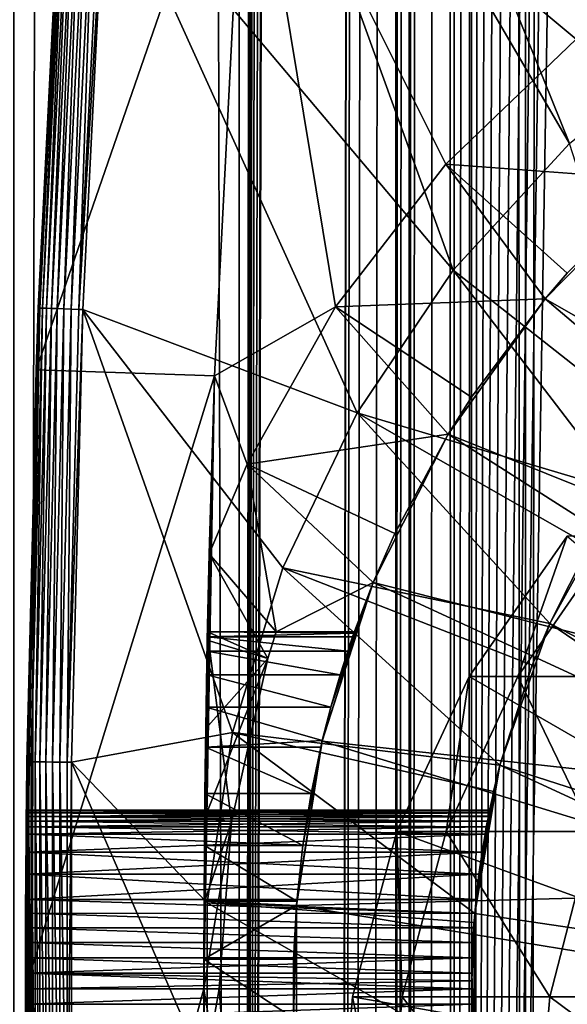
# Model space of a CAD drawing. Extents: x 0 to 600, y 0 to 996.
# Drawn here: x 10 to 16, y 82 to 93 of the extents above; entities that cross this region are included whole.
import ezdxf

# ---------------------------------------------------------------- set-up
doc = ezdxf.new("R2010")
doc.units = 0
doc.header["$MEASUREMENT"] = 0

msp = doc.modelspace()

# ---------------------------------------------------------------- linework, layer by layer
for points in [[(12.795275, 1.5, 65.422142), (12.795275, 994.5, 65.422142), (10.269696, 994.5, 64.745415)], [(12.795275, 1.5, 65.422142), (10.269696, 994.5, 64.745415), (10.269696, 1.5, 64.745415)], [(10.269696, 1.5, 36.554634), (10.269696, 994.5, 36.554634), (12.795275, 994.5, 35.877907)], [(10.269696, 1.5, 36.554634), (12.795275, 994.5, 35.877907), (12.795275, 1.5, 35.877907)], [(13.899999, 960, 65.574837), (12.795275, 994.5, 65.422142), (12.795275, 1.5, 65.422142)], [(12.795275, 1.5, 35.877907), (12.795275, 994.5, 35.877907), (15.399998, 994.5, 35.650024)], [(12.795275, 1.5, 35.877907), (15.399998, 994.5, 35.650024), (15.399998, 1.5, 35.650024)], [(14.714835, 994.5, 52.534107), (14.714835, 1.5, 52.534107), (14.549998, 994.5, 50.650024)], [(14.549998, 994.5, 50.650024), (14.714835, 1.5, 52.534107), (14.549998, 1.5, 50.650024)], [(14.549998, 994.5, 50.650024), (14.549998, 1.5, 50.650024), (14.714835, 994.5, 48.765942)], [(14.714835, 994.5, 48.765942), (14.549998, 1.5, 50.650024), (14.714835, 1.5, 48.765942)], [(15.204332, 994.5, 54.360943), (15.204332, 1.5, 54.360943), (14.714835, 994.5, 52.534107)], [(14.714835, 994.5, 52.534107), (15.204332, 1.5, 54.360943), (14.714835, 1.5, 52.534107)], [(14.714835, 994.5, 48.765942), (14.714835, 1.5, 48.765942), (15.204332, 994.5, 46.939106)], [(15.204332, 994.5, 46.939106), (14.714835, 1.5, 48.765942), (15.204332, 1.5, 46.939106)], [(16.003624, 994.5, 56.075024), (16.003624, 1.5, 56.075024), (15.204332, 994.5, 54.360943)], [(15.204332, 994.5, 54.360943), (16.003624, 1.5, 56.075024), (15.204332, 1.5, 54.360943)], [(15.204332, 994.5, 46.939106), (15.204332, 1.5, 46.939106), (16.003624, 994.5, 45.225025)], [(16.003624, 994.5, 45.225025), (15.204332, 1.5, 46.939106), (16.003624, 1.5, 45.225025)], [(15.399998, 1.5, 35.650024), (15.399998, 994.5, 35.650024), (37.899998, 1.5, 35.650024)], [(37.899998, 1.5, 35.650024), (15.399998, 994.5, 35.650024), (37.899998, 994.5, 35.650024)], [(17.088417, 994.5, 57.624268), (17.088417, 1.5, 57.624268), (16.003624, 994.5, 56.075024)], [(16.003624, 994.5, 56.075024), (17.088417, 1.5, 57.624268), (16.003624, 1.5, 56.075024)], [(16.003624, 994.5, 45.225025), (16.003624, 1.5, 45.225025), (17.088417, 994.5, 43.675777)], [(17.088417, 994.5, 43.675777), (16.003624, 1.5, 45.225025), (17.088417, 1.5, 43.675777)], [(12.795275, 1.5, 65.422142), (13.941624, 959.044006, 65.578957), (13.899999, 960, 65.574837)], [(12.795275, 1.5, 65.422142), (14.067114, 958.089905, 65.590683), (13.941624, 959.044006, 65.578957)], [(14.275815, 957.149292, 65.607841), (14.067114, 958.089905, 65.590683), (12.795275, 1.5, 65.422142)], [(14.56338, 956.237793, 65.626671), (14.275815, 957.149292, 65.607841), (12.795275, 1.5, 65.422142)], [(12.795275, 1.5, 65.422142), (14.92923, 955.354126, 65.642632), (14.56338, 956.237793, 65.626671)], [(12.795275, 1.5, 65.422142), (15.37372, 954.5, 65.650002), (14.92923, 955.354126, 65.642632)], [(13.899999, 36, 65.574837), (15.37372, 954.5, 65.650002), (12.795275, 1.5, 65.422142)], [(13.899999, 36, 65.574837), (15.399998, 954.454712, 65.650024), (15.37372, 954.5, 65.650002)], [(13.941521, 36.954868, 65.578949), (15.399998, 954.454712, 65.650024), (13.899999, 36, 65.574837)], [(13.941521, 36.954868, 65.578949), (14.067114, 37.91013, 65.590683), (15.399998, 954.454712, 65.650024)], [(15.399998, 954.454712, 65.650024), (14.067114, 37.91013, 65.590683), (14.275381, 38.849121, 65.607803)], [(15.399998, 954.454712, 65.650024), (14.275381, 38.849121, 65.607803), (14.56338, 39.762222, 65.626671)], [(14.56338, 39.762222, 65.626671), (14.928798, 40.644905, 65.642624), (15.399998, 954.454712, 65.650024)], [(15.399998, 954.454712, 65.650024), (14.928798, 40.644905, 65.642624), (15.373718, 41.5, 65.650002)], [(15.399998, 954.454712, 65.650024), (15.373718, 41.5, 65.650002), (15.399998, 41.545269, 65.650024)], [(15.399998, 41.545269, 65.650024), (16.473509, 952.929321, 65.650024), (15.399998, 954.454712, 65.650024)], [(15.399998, 41.545269, 65.650024), (17.829334, 951.573486, 65.650024), (16.473509, 952.929321, 65.650024)], [(19.4, 950.473755, 65.650024), (17.829334, 951.573486, 65.650024), (15.399998, 41.545269, 65.650024)], [(21.137777, 949.663391, 65.650024), (19.4, 950.473755, 65.650024), (15.399998, 41.545269, 65.650024)], [(28.66222, 949.663391, 65.650024), (15.399998, 41.545269, 65.650024), (30.399998, 950.473755, 65.650024)], [(30.399998, 950.473755, 65.650024), (15.399998, 41.545269, 65.650024), (16.473509, 43.070663, 65.650024)], [(28.66222, 949.663391, 65.650024), (26.810129, 949.167114, 65.650024), (15.399998, 41.545269, 65.650024)], [(15.399998, 41.545269, 65.650024), (22.989868, 949.167114, 65.650024), (21.137777, 949.663391, 65.650024)], [(26.810129, 949.167114, 65.650024), (24.9, 949, 65.650024), (15.399998, 41.545269, 65.650024)], [(15.399998, 41.545269, 65.650024), (24.9, 949, 65.650024), (22.989868, 949.167114, 65.650024)], [(11.962949, 102.727539, 35.650024), (17.998991, 92.687614, 35.650024), (12.075009, 103.541969, 35.650024)], [(12.075009, 103.541969, 35.650024), (17.998991, 92.687614, 35.650024), (19.66152, 93.664902, 35.650024)], [(11.678235, 99.74189, 35.650024), (16.499334, 91.475136, 35.650024), (11.962949, 102.727539, 35.650024)], [(11.962949, 102.727539, 35.650024), (16.499334, 91.475136, 35.650024), (17.998991, 92.687614, 35.650024)], [(11.297182, 94.680733, 35.650024), (15.195548, 90.054138, 35.650024), (11.678235, 99.74189, 35.650024)], [(11.678235, 99.74189, 35.650024), (15.195548, 90.054138, 35.650024), (16.499334, 91.475136, 35.650024)], [(10.518488, 88.937019, 0.650024), (10.798162, 94.712029, 35.150024), (10.873816, 95.865944, 0.650024)], [(12.869152, 95.729416, 0.650024), (10.518488, 88.937019, 0.650024), (10.873816, 95.865944, 0.650024)], [(12.517321, 88.868713, 0.650024), (10.518488, 88.937019, 0.650024), (12.869152, 95.729416, 0.650024)], [(12.869152, 95.729416, 33.650024), (13.875151, 89.642204, 33.650024), (12.517321, 88.868713, 33.650024)], [(12.869152, 95.729416, 0.650024), (12.869152, 95.729416, 33.650024), (12.517321, 88.868713, 0.650024)], [(12.517321, 88.868713, 0.650024), (12.869152, 95.729416, 33.650024), (12.517321, 88.868713, 33.650024)], [(16.571106, 92.64312, 33.650024), (15.113111, 91.241501, 33.650024), (12.869152, 95.729416, 33.650024)], [(12.869152, 95.729416, 33.650024), (15.113111, 91.241501, 33.650024), (13.875151, 89.642204, 33.650024)], [(16.571106, 92.64312, 33.650024), (12.869152, 95.729416, 33.650024), (18.217949, 93.817085, 33.650024)], [(10.518488, 88.937019, 0.650024), (10.543367, 89.630409, 35.150024), (10.798162, 94.712029, 35.150024)], [(10.800378, 94.711884, 35.197075), (10.798162, 94.712029, 35.150024), (10.543367, 89.630409, 35.150024)], [(10.543367, 89.630409, 35.150024), (10.545586, 89.630325, 35.197075), (10.800378, 94.711884, 35.197075)], [(10.800378, 94.711884, 35.197075), (10.545586, 89.630325, 35.197075), (10.561076, 89.629738, 35.28196)], [(10.800378, 94.711884, 35.197075), (10.561076, 89.629738, 35.28196), (10.815849, 94.710915, 35.28196)], [(10.815849, 94.710915, 35.28196), (10.561076, 89.629738, 35.28196), (10.59092, 89.628616, 35.362911)], [(10.815849, 94.710915, 35.28196), (10.59092, 89.628616, 35.362911), (10.845655, 94.709045, 35.362911)], [(10.845655, 94.709045, 35.362911), (10.59092, 89.628616, 35.362911), (10.634229, 89.626991, 35.437527)], [(10.845655, 94.709045, 35.362911), (10.634229, 89.626991, 35.437527), (10.88891, 94.706337, 35.437527)], [(10.88891, 94.706337, 35.437527), (10.634229, 89.626991, 35.437527), (10.689712, 89.624908, 35.503574)], [(10.88891, 94.706337, 35.437527), (10.689712, 89.624908, 35.503574), (10.944322, 94.702858, 35.503574)], [(10.944322, 94.702858, 35.503574), (10.689712, 89.624908, 35.503574), (10.755714, 89.622421, 35.559097)], [(10.944322, 94.702858, 35.503574), (10.755714, 89.622421, 35.559097), (11.010243, 94.69873, 35.559097)], [(11.010243, 94.69873, 35.559097), (10.755714, 89.622421, 35.559097), (10.830276, 89.619621, 35.602436)], [(11.010243, 94.69873, 35.559097), (10.830276, 89.619621, 35.602436), (11.08471, 94.694061, 35.602436)], [(11.08471, 94.694061, 35.602436), (10.830276, 89.619621, 35.602436), (10.911171, 89.616577, 35.632301)], [(11.08471, 94.694061, 35.602436), (10.911171, 89.616577, 35.632301), (11.165504, 94.688995, 35.632301)], [(11.165504, 94.688995, 35.632301), (10.911171, 89.616577, 35.632301), (10.995994, 89.613396, 35.647804)], [(11.165504, 94.688995, 35.632301), (10.995994, 89.613396, 35.647804), (11.25022, 94.683678, 35.647804)], [(11.25022, 94.683678, 35.647804), (10.995994, 89.613396, 35.647804), (11.297182, 94.680733, 35.650024)], [(10.995994, 89.613396, 35.647804), (11.043015, 89.611626, 35.650024), (11.297182, 94.680733, 35.650024)], [(11.043015, 89.611626, 35.650024), (14.116325, 88.455902, 35.650024), (11.297182, 94.680733, 35.650024)], [(11.297182, 94.680733, 35.650024), (14.116325, 88.455902, 35.650024), (15.195548, 90.054138, 35.650024)], [(17.532831, 91.061333, 31.821596), (15.113111, 91.241501, 33.650024), (16.571106, 92.64312, 33.650024)], [(15.195548, 90.054138, 35.650024), (17.550421, 88.195496, 32.650024), (16.499334, 91.475136, 35.650024)], [(16.223585, 89.73262, 31.821596), (13.875151, 89.642204, 33.650024), (15.113111, 91.241501, 33.650024)], [(16.223585, 89.73262, 31.821596), (15.113111, 91.241501, 33.650024), (16.473267, 90.019569, 31.821596)], [(16.473267, 90.019569, 31.821596), (15.113111, 91.241501, 33.650024), (17.532831, 91.061333, 31.821596)], [(21.382576, 86.787781, 3.650023), (16.223585, 89.73262, 3.650023), (17.532831, 91.061333, 3.650023)], [(16.473267, 90.019569, 31.821596), (17.532831, 91.061333, 3.650023), (16.223585, 89.73262, 3.650023)], [(17.532831, 91.061333, 31.821596), (17.532831, 91.061333, 3.650023), (16.473267, 90.019569, 31.821596)], [(14.116325, 88.455902, 35.650024), (17.094366, 87.569244, 32.650024), (15.195548, 90.054138, 35.650024)], [(15.195548, 90.054138, 35.650024), (17.094366, 87.569244, 32.650024), (17.550421, 88.195496, 32.650024)], [(16.473267, 90.019569, 31.821596), (16.223585, 89.73262, 3.650023), (16.223585, 89.73262, 31.821596)], [(15.398993, 88.631737, 31.821596), (13.875151, 89.642204, 33.650024), (16.223585, 89.73262, 31.821596)], [(20.612221, 86.017426, 3.650023), (15.136074, 88.217064, 3.650023), (16.223585, 89.73262, 3.650023)], [(15.398993, 88.631737, 31.821596), (16.223585, 89.73262, 3.650023), (15.136074, 88.217064, 3.650023)], [(16.223585, 89.73262, 31.821596), (16.223585, 89.73262, 3.650023), (15.398993, 88.631737, 31.821596)], [(20.612221, 86.017426, 3.650023), (16.223585, 89.73262, 3.650023), (21.382576, 86.787781, 3.650023)], [(10.543367, 89.630409, 35.150024), (10.407384, 83.732048, 31.150024), (10.405777, 83.532089, 31.435598)], [(10.543367, 89.630409, 35.150024), (10.405777, 83.532089, 31.435598), (10.41593, 84.543999, 35.150024)], [(10.408088, 83.812752, 30.994965), (10.407384, 83.732048, 31.150024), (10.543367, 89.630409, 35.150024)], [(10.543367, 89.630409, 35.150024), (10.408088, 83.812767, 29.305107), (10.408693, 83.879387, 29.465984)], [(10.543367, 89.630409, 35.150024), (10.408693, 83.879387, 30.834063), (10.408088, 83.812752, 30.994965)], [(10.408088, 83.812767, 29.305107), (10.543367, 89.630409, 35.150024), (10.518488, 88.937019, 0.650024)], [(10.408693, 83.879387, 29.465984), (10.409184, 83.931694, 29.631794), (10.543367, 89.630409, 35.150024)], [(10.543367, 89.630409, 35.150024), (10.409184, 83.931808, 30.66783), (10.408693, 83.879387, 30.834063)], [(10.543367, 89.630409, 35.150024), (10.409184, 83.931694, 29.631794), (10.409548, 83.969612, 29.802729)], [(10.409548, 83.969612, 30.49732), (10.409184, 83.931808, 30.66783), (10.543367, 89.630409, 35.150024)], [(10.543367, 89.630409, 35.150024), (10.409548, 83.969612, 29.802729), (10.40977, 83.992409, 29.975975)], [(10.543367, 89.630409, 35.150024), (10.40977, 83.992432, 30.323845), (10.409548, 83.969612, 30.49732)], [(10.40977, 83.992409, 29.975975), (10.409845, 84, 30.150024), (10.543367, 89.630409, 35.150024)], [(10.543367, 89.630409, 35.150024), (10.409845, 84, 30.150024), (10.40977, 83.992432, 30.323845)], [(10.545586, 89.630325, 35.197075), (10.543367, 89.630409, 35.150024), (10.41593, 84.543999, 35.150024)], [(10.41593, 84.543999, 35.150024), (10.418149, 84.543976, 35.197075), (10.545586, 89.630325, 35.197075)], [(10.545586, 89.630325, 35.197075), (10.418149, 84.543976, 35.197075), (10.43365, 84.543777, 35.28196)], [(10.545586, 89.630325, 35.197075), (10.43365, 84.543777, 35.28196), (10.561076, 89.629738, 35.28196)], [(10.561076, 89.629738, 35.28196), (10.43365, 84.543777, 35.28196), (10.463512, 84.543404, 35.362911)], [(10.561076, 89.629738, 35.28196), (10.463512, 84.543404, 35.362911), (10.59092, 89.628616, 35.362911)], [(10.59092, 89.628616, 35.362911), (10.463512, 84.543404, 35.362911), (10.506847, 84.542862, 35.437527)], [(10.59092, 89.628616, 35.362911), (10.506847, 84.542862, 35.437527), (10.634229, 89.626991, 35.437527)], [(10.634229, 89.626991, 35.437527), (10.506847, 84.542862, 35.437527), (10.562365, 84.542168, 35.503574)], [(10.634229, 89.626991, 35.437527), (10.562365, 84.542168, 35.503574), (10.689712, 89.624908, 35.503574)], [(10.689712, 89.624908, 35.503574), (10.562365, 84.542168, 35.503574), (10.62841, 84.541336, 35.559097)], [(10.689712, 89.624908, 35.503574), (10.62841, 84.541336, 35.559097), (10.755714, 89.622421, 35.559097)], [(10.755714, 89.622421, 35.559097), (10.62841, 84.541336, 35.559097), (10.703018, 84.540405, 35.602436)], [(10.755714, 89.622421, 35.559097), (10.703018, 84.540405, 35.602436), (10.830276, 89.619621, 35.602436)], [(10.830276, 89.619621, 35.602436), (10.703018, 84.540405, 35.602436), (10.783965, 84.539391, 35.632301)], [(10.830276, 89.619621, 35.602436), (10.783965, 84.539391, 35.632301), (10.911171, 89.616577, 35.632301)], [(10.911171, 89.616577, 35.632301), (10.783965, 84.539391, 35.632301), (10.868841, 84.53833, 35.647804)], [(10.911171, 89.616577, 35.632301), (10.868841, 84.53833, 35.647804), (10.995994, 89.613396, 35.647804)], [(12.517321, 88.868713, 33.650024), (13.875151, 89.642204, 33.650024), (12.883707, 87.87944, 33.650024)], [(15.136074, 88.217064, 31.821596), (12.883707, 87.87944, 33.650024), (13.875151, 89.642204, 33.650024)], [(15.136074, 88.217064, 31.821596), (13.875151, 89.642204, 33.650024), (15.398993, 88.631737, 31.821596)], [(10.995994, 89.613396, 35.647804), (10.868841, 84.53833, 35.647804), (11.043015, 89.611626, 35.650024)], [(10.868841, 84.53833, 35.647804), (10.915892, 84.537743, 35.650024), (11.043015, 89.611626, 35.650024)], [(10.915892, 84.537743, 35.650024), (12.721104, 84.871521, 35.650024), (11.043015, 89.611626, 35.650024)], [(12.721104, 84.871521, 35.650024), (13.285415, 86.715599, 35.650024), (11.043015, 89.611626, 35.650024)], [(11.043015, 89.611626, 35.650024), (13.285415, 86.715599, 35.650024), (14.116325, 88.455902, 35.650024)], [(10.399998, 82, 0.650024), (10.400073, 82.174927, 28.157688), (10.518488, 88.937019, 0.650024)], [(12.517321, 88.868713, 0.650024), (10.399998, 82, 0.650024), (10.518488, 88.937019, 0.650024)], [(12.399999, 82, 0.650024), (10.399998, 82, 0.650024), (12.517321, 88.868713, 0.650024)], [(10.518488, 88.937019, 0.650024), (10.400073, 82.174927, 28.157688), (10.400295, 82.347298, 28.180408)], [(10.518488, 88.937019, 0.650024), (10.400295, 82.347298, 28.180408), (10.400657, 82.516975, 28.217993)], [(10.400657, 82.516975, 28.217993), (10.40115, 82.684044, 28.270639), (10.518488, 88.937019, 0.650024)], [(10.40115, 82.684044, 28.270639), (10.401759, 82.845718, 28.337633), (10.518488, 88.937019, 0.650024)], [(10.518488, 88.937019, 0.650024), (10.401759, 82.845718, 28.337633), (10.402459, 83, 28.417973)], [(10.518488, 88.937019, 0.650024), (10.402459, 83, 28.417973), (10.404067, 83.285576, 28.617935)], [(10.404067, 83.285576, 28.617935), (10.405777, 83.532089, 28.864449), (10.518488, 88.937019, 0.650024)], [(10.518488, 88.937019, 0.650024), (10.405777, 83.532089, 28.864449), (10.407384, 83.732048, 29.150024)], [(10.518488, 88.937019, 0.650024), (10.407384, 83.732048, 29.150024), (10.408088, 83.812767, 29.305107)], [(12.517321, 88.868713, 0.650024), (12.402395, 82.981941, 25.772423), (12.399999, 82, 0.650024)], [(12.517321, 88.868713, 0.650024), (12.406417, 83.606781, 25.986929), (12.402395, 82.981941, 25.772423)], [(12.411898, 84.18779, 26.301357), (12.406417, 83.606781, 25.986929), (12.517321, 88.868713, 0.650024)], [(12.517321, 88.868713, 0.650024), (12.418245, 84.709129, 26.707127), (12.411898, 84.18779, 26.301357)], [(12.517321, 88.868713, 0.650024), (12.42477, 85.156563, 27.193172), (12.418245, 84.709129, 26.707127)], [(12.430766, 85.517899, 27.746233), (12.42477, 85.156563, 27.193172), (12.517321, 88.868713, 0.650024)], [(12.517321, 88.868713, 0.650024), (12.435584, 85.783272, 28.351227), (12.430766, 85.517899, 27.746233)], [(12.438701, 85.945442, 28.991644), (12.435584, 85.783272, 28.351227), (12.517321, 88.868713, 0.650024)], [(12.517321, 88.868713, 0.650024), (12.517321, 88.868713, 33.650024), (12.438701, 85.945442, 28.991644)], [(12.438701, 85.945442, 28.991644), (12.517321, 88.868713, 33.650024), (12.439779, 86, 29.650023)], [(12.439779, 86, 29.650023), (12.517321, 88.868713, 33.650024), (12.439779, 86, 32.650024)], [(12.439779, 86, 32.650024), (12.517321, 88.868713, 33.650024), (12.459069, 86.874191, 33.650024)], [(12.517321, 88.868713, 33.650024), (12.883707, 87.87944, 33.650024), (12.459069, 86.874191, 33.650024)], [(15.398993, 88.631737, 31.821596), (15.136074, 88.217064, 3.650023), (15.136074, 88.217064, 31.821596)], [(13.285415, 86.715599, 35.650024), (16.276926, 86.095062, 32.650024), (14.116325, 88.455902, 35.650024)], [(16.276926, 86.095062, 32.650024), (16.720249, 86.96608, 32.650024), (14.116325, 88.455902, 35.650024)], [(14.116325, 88.455902, 35.650024), (16.720249, 86.96608, 32.650024), (17.094366, 87.569244, 32.650024)], [(14.53864, 87.102051, 31.821596), (12.883707, 87.87944, 33.650024), (15.136074, 88.217064, 31.821596)], [(19.987339, 85.125, 3.650023), (14.296581, 86.551277, 3.650023), (15.136074, 88.217064, 3.650023)], [(14.53864, 87.102051, 31.821596), (15.136074, 88.217064, 3.650023), (14.296581, 86.551277, 3.650023)], [(15.136074, 88.217064, 31.821596), (15.136074, 88.217064, 3.650023), (14.53864, 87.102051, 31.821596)], [(19.987339, 85.125, 3.650023), (15.136074, 88.217064, 3.650023), (20.612221, 86.017426, 3.650023)], [(12.883707, 87.87944, 33.650024), (13.211129, 86, 32.650024), (12.459069, 86.874191, 33.650024)], [(14.53864, 87.102051, 31.821596), (14.296581, 86.551277, 31.821596), (12.883707, 87.87944, 33.650024)], [(12.883707, 87.87944, 33.650024), (14.296581, 86.551277, 31.821596), (13.211129, 86, 32.650024)], [(16.720249, 86.96608, 32.650024), (16.276926, 86.095062, 5.650023), (17.094366, 87.569244, 5.650023)], [(16.276926, 86.095062, 5.650023), (21.406305, 83.453583, 5.650023), (17.094366, 87.569244, 5.650023)], [(14.53864, 87.102051, 31.821596), (14.296581, 86.551277, 3.650023), (14.296581, 86.551277, 31.821596)], [(24.899998, 80, 64.650024), (15.373718, 85.5, 64.650024), (16.473509, 87.070663, 64.650024)], [(16.473509, 87.070663, 92.650024), (16.473509, 87.070663, 64.650024), (15.373718, 85.5, 64.650024)], [(16.473509, 87.070663, 92.650024), (15.373718, 85.5, 64.650024), (15.373718, 85.5, 92.650024)], [(15.917194, 85.5, 100.941872), (16.473509, 87.070663, 92.650024), (15.373718, 85.5, 92.650024)], [(17.538324, 85.5, 109.091835), (17.007578, 87.070663, 100.798317), (15.917194, 85.5, 100.941872)], [(17.007578, 87.070663, 100.798317), (16.473509, 87.070663, 92.650024), (15.917194, 85.5, 100.941872)], [(16.276926, 86.095062, 32.650024), (16.276926, 86.095062, 5.650023), (16.720249, 86.96608, 32.650024)], [(12.439779, 86, 32.650024), (12.459069, 86.874191, 33.650024), (12.437953, 85.907135, 33.359703)], [(12.459069, 86.874191, 33.650024), (13.117435, 85.702316, 32.650024), (12.437953, 85.907135, 33.359703)], [(12.459069, 86.874191, 33.650024), (13.211129, 86, 32.650024), (13.117435, 85.702316, 32.650024)], [(12.721104, 84.871521, 35.650024), (15.71871, 84.504524, 32.650024), (13.285415, 86.715599, 35.650024)], [(15.71871, 84.504524, 32.650024), (16.081089, 85.62738, 32.650024), (13.285415, 86.715599, 35.650024)], [(13.285415, 86.715599, 35.650024), (16.081089, 85.62738, 32.650024), (16.276926, 86.095062, 32.650024)], [(14.296581, 86.551277, 31.821596), (14.08629, 86, 31.821596), (13.211129, 86, 32.650024)], [(19.52692, 84.137627, 3.650023), (13.725388, 84.775513, 3.650023), (14.296581, 86.551277, 3.650023)], [(13.725388, 84.775513, 3.650023), (13.726528, 84.780304, 26.774277), (14.296581, 86.551277, 3.650023)], [(14.296581, 86.551277, 3.650023), (13.726528, 84.780304, 26.774277), (13.822602, 85.156563, 27.193172)], [(14.296581, 86.551277, 3.650023), (13.822602, 85.156563, 27.193172), (13.92723, 85.517899, 27.746233)], [(13.92723, 85.517899, 27.746233), (14.011984, 85.783272, 28.351227), (14.296581, 86.551277, 3.650023)], [(14.296581, 86.551277, 3.650023), (14.011984, 85.783272, 28.351227), (14.067149, 85.945442, 28.991644)], [(14.296581, 86.551277, 3.650023), (14.067149, 85.945442, 28.991644), (14.081448, 85.986275, 29.318974)], [(14.296581, 86.551277, 31.821596), (14.296581, 86.551277, 3.650023), (14.081448, 85.986275, 29.318974)], [(14.296581, 86.551277, 31.821596), (14.081448, 85.986275, 29.318974), (14.08629, 86, 29.650023)], [(14.08629, 86, 29.650023), (14.08629, 86, 31.821596), (14.296581, 86.551277, 31.821596)], [(19.52692, 84.137627, 3.650023), (14.296581, 86.551277, 3.650023), (19.987339, 85.125, 3.650023)], [(16.081089, 85.62738, 32.650024), (15.71871, 84.504524, 5.650023), (16.276926, 86.095062, 5.650023)], [(15.71871, 84.504524, 5.650023), (21.214565, 82.738007, 5.650023), (16.276926, 86.095062, 5.650023)], [(16.081089, 85.62738, 32.650024), (16.276926, 86.095062, 5.650023), (16.276926, 86.095062, 32.650024)], [(16.276926, 86.095062, 5.650023), (21.214565, 82.738007, 5.650023), (21.406305, 83.453583, 5.650023)], [(12.439779, 86, 32.650024), (12.402303, 82.96273, 32.854897), (12.399999, 82, 32.650024)], [(12.399999, 82, 32.650024), (12.708771, 83.87117, 32.650024), (12.439779, 86, 32.650024)], [(12.439779, 86, 32.650024), (12.409119, 83.915352, 32.952915), (12.402303, 82.96273, 32.854897)], [(12.421143, 84.916283, 33.124054), (12.409119, 83.915352, 32.952915), (12.439779, 86, 32.650024)], [(12.437953, 85.907135, 33.359703), (12.421143, 84.916283, 33.124054), (12.439779, 86, 32.650024)], [(14.081448, 85.986275, 29.318974), (12.438701, 85.945442, 28.991644), (12.439779, 86, 29.650023)], [(14.067149, 85.945442, 28.991644), (12.438701, 85.945442, 28.991644), (14.081448, 85.986275, 29.318974)], [(12.439779, 86, 32.650024), (12.708771, 83.87117, 32.650024), (13.117435, 85.702316, 32.650024)], [(12.439779, 86, 32.650024), (13.117435, 85.702316, 32.650024), (13.211129, 86, 32.650024)], [(14.081448, 85.986275, 29.318974), (12.439779, 86, 29.650023), (14.08629, 86, 29.650023)], [(13.211129, 86, 32.650024), (14.08629, 86, 29.650023), (12.439779, 86, 29.650023)], [(13.211129, 86, 32.650024), (12.439779, 86, 29.650023), (12.439779, 86, 32.650024)], [(14.08629, 86, 31.821596), (14.08629, 86, 29.650023), (13.211129, 86, 32.650024)], [(13.117435, 85.702316, 32.650024), (12.421143, 84.916283, 33.124054), (12.437953, 85.907135, 33.359703)], [(14.011984, 85.783272, 28.351227), (12.435584, 85.783272, 28.351227), (12.438701, 85.945442, 28.991644)], [(14.011984, 85.783272, 28.351227), (12.438701, 85.945442, 28.991644), (14.067149, 85.945442, 28.991644)], [(13.92723, 85.517899, 27.746233), (12.430766, 85.517899, 27.746233), (12.435584, 85.783272, 28.351227)], [(13.92723, 85.517899, 27.746233), (12.435584, 85.783272, 28.351227), (14.011984, 85.783272, 28.351227)], [(12.708771, 83.87117, 32.650024), (12.409119, 83.915352, 32.952915), (13.117435, 85.702316, 32.650024)], [(13.117435, 85.702316, 32.650024), (12.409119, 83.915352, 32.952915), (12.421143, 84.916283, 33.124054)], [(15.71871, 84.504524, 32.650024), (15.71871, 84.504524, 5.650023), (16.081089, 85.62738, 32.650024)], [(13.822602, 85.156563, 27.193172), (12.42477, 85.156563, 27.193172), (12.430766, 85.517899, 27.746233)], [(13.822602, 85.156563, 27.193172), (12.430766, 85.517899, 27.746233), (13.92723, 85.517899, 27.746233)], [(24.899998, 80, 64.650024), (14.563379, 83.762222, 64.650024), (15.373718, 85.5, 64.650024)], [(15.373718, 85.5, 92.650024), (15.373718, 85.5, 64.650024), (14.563379, 83.762222, 64.650024)], [(15.373718, 85.5, 92.650024), (14.563379, 83.762222, 64.650024), (14.563379, 83.762222, 92.650024)], [(15.113789, 83.762222, 101.047638), (15.373718, 85.5, 92.650024), (14.563379, 83.762222, 92.650024)], [(16.755596, 83.762222, 109.301567), (15.917194, 85.5, 100.941872), (15.113789, 83.762222, 101.047638)], [(15.917194, 85.5, 100.941872), (15.373718, 85.5, 92.650024), (15.113789, 83.762222, 101.047638)], [(17.538324, 85.5, 109.091835), (15.917194, 85.5, 100.941872), (16.755596, 83.762222, 109.301567)], [(13.726528, 84.780304, 26.774277), (12.418245, 84.709129, 26.707127), (12.42477, 85.156563, 27.193172)], [(13.726528, 84.780304, 26.774277), (12.42477, 85.156563, 27.193172), (13.822602, 85.156563, 27.193172)], [(10.915892, 84.537743, 35.650024), (12.435808, 82.964249, 35.650024), (12.721104, 84.871521, 35.650024)], [(12.435808, 82.964249, 35.650024), (15.435579, 82.842827, 32.650024), (12.721104, 84.871521, 35.650024)], [(15.435579, 82.842827, 32.650024), (15.647002, 84.208862, 32.650024), (12.721104, 84.871521, 35.650024)], [(12.721104, 84.871521, 35.650024), (15.647002, 84.208862, 32.650024), (15.71871, 84.504524, 32.650024)], [(13.709805, 84.709129, 26.707127), (12.418245, 84.709129, 26.707127), (13.726528, 84.780304, 26.774277)], [(19.244949, 83.085304, 3.650023), (13.436298, 82.932686, 3.650023), (13.725388, 84.775513, 3.650023)], [(13.725388, 84.775513, 3.650023), (13.436298, 82.932686, 3.650023), (13.436348, 82.933311, 25.760429)], [(13.436348, 82.933311, 25.760429), (13.440241, 82.981941, 25.772423), (13.725388, 84.775513, 3.650023)], [(13.725388, 84.775513, 3.650023), (13.440241, 82.981941, 25.772423), (13.508058, 83.606781, 25.986929)], [(13.725388, 84.775513, 3.650023), (13.508058, 83.606781, 25.986929), (13.601119, 84.18779, 26.301357)], [(13.601119, 84.18779, 26.301357), (13.709805, 84.709129, 26.707127), (13.725388, 84.775513, 3.650023)], [(13.725388, 84.775513, 3.650023), (13.709805, 84.709129, 26.707127), (13.726528, 84.780304, 26.774277)], [(19.244949, 83.085304, 3.650023), (13.725388, 84.775513, 3.650023), (19.52692, 84.137627, 3.650023)], [(13.601119, 84.18779, 26.301357), (12.411898, 84.18779, 26.301357), (12.418245, 84.709129, 26.707127)], [(13.601119, 84.18779, 26.301357), (12.418245, 84.709129, 26.707127), (13.709805, 84.709129, 26.707127)], [(10.418149, 84.543976, 35.197075), (10.41593, 84.543999, 35.150024), (10.399998, 82, 35.150024)], [(10.41593, 84.543999, 35.150024), (10.400659, 82.517731, 32.081852), (10.399998, 82, 35.150024)], [(10.399998, 82, 35.150024), (10.418149, 79.456024, 35.197075), (10.418149, 84.543976, 35.197075)], [(10.41593, 84.543999, 35.150024), (10.40115, 82.684044, 32.029411), (10.400659, 82.517731, 32.081852)], [(10.401756, 82.845116, 31.962694), (10.40115, 82.684044, 32.029411), (10.41593, 84.543999, 35.150024)], [(10.41593, 84.543999, 35.150024), (10.402459, 83, 31.882074), (10.401756, 82.845116, 31.962694)], [(10.41593, 84.543999, 35.150024), (10.404067, 83.285576, 31.682112), (10.402459, 83, 31.882074)], [(10.405777, 83.532089, 31.435598), (10.404067, 83.285576, 31.682112), (10.41593, 84.543999, 35.150024)], [(10.418149, 84.543976, 35.197075), (10.418149, 79.456024, 35.197075), (10.43365, 79.456223, 35.28196)], [(10.418149, 84.543976, 35.197075), (10.43365, 79.456223, 35.28196), (10.43365, 84.543777, 35.28196)], [(10.43365, 84.543777, 35.28196), (10.43365, 79.456223, 35.28196), (10.463512, 79.456596, 35.362911)], [(10.43365, 84.543777, 35.28196), (10.463512, 79.456596, 35.362911), (10.463512, 84.543404, 35.362911)], [(10.463512, 84.543404, 35.362911), (10.463512, 79.456596, 35.362911), (10.506847, 79.457138, 35.437527)], [(10.463512, 84.543404, 35.362911), (10.506847, 79.457138, 35.437527), (10.506847, 84.542862, 35.437527)], [(10.506847, 84.542862, 35.437527), (10.506847, 79.457138, 35.437527), (10.562365, 79.457832, 35.503574)], [(10.506847, 84.542862, 35.437527), (10.562365, 79.457832, 35.503574), (10.562365, 84.542168, 35.503574)], [(10.562365, 84.542168, 35.503574), (10.562365, 79.457832, 35.503574), (10.62841, 79.458664, 35.559097)], [(10.562365, 84.542168, 35.503574), (10.62841, 79.458664, 35.559097), (10.62841, 84.541336, 35.559097)], [(10.62841, 84.541336, 35.559097), (10.62841, 79.458664, 35.559097), (10.703018, 79.459595, 35.602436)], [(10.62841, 84.541336, 35.559097), (10.703018, 79.459595, 35.602436), (10.703018, 84.540405, 35.602436)], [(10.703018, 84.540405, 35.602436), (10.703018, 79.459595, 35.602436), (10.783965, 79.460609, 35.632301)], [(10.703018, 84.540405, 35.602436), (10.783965, 79.460609, 35.632301), (10.783965, 84.539391, 35.632301)], [(10.783965, 84.539391, 35.632301), (10.783965, 79.460609, 35.632301), (10.868841, 79.46167, 35.647804)], [(10.783965, 84.539391, 35.632301), (10.868841, 79.46167, 35.647804), (10.868841, 84.53833, 35.647804)], [(10.868841, 84.53833, 35.647804), (10.868841, 79.46167, 35.647804), (10.915892, 84.537743, 35.650024)], [(10.868841, 79.46167, 35.647804), (10.915892, 79.462257, 35.650024), (10.915892, 84.537743, 35.650024)], [(10.915892, 79.462257, 35.650024), (12.435808, 81.035751, 35.650024), (10.915892, 84.537743, 35.650024)], [(12.435808, 81.035751, 35.650024), (12.435808, 82.964249, 35.650024), (10.915892, 84.537743, 35.650024)], [(15.71871, 84.504524, 5.650023), (15.450124, 83, 28.417973), (15.435579, 82.842827, 5.650023)], [(15.71871, 84.504524, 5.650023), (15.435579, 82.842827, 5.650023), (21.149998, 82, 5.650023)], [(15.71871, 84.504524, 5.650023), (15.482978, 83.285576, 28.617935), (15.450124, 83, 28.417973)], [(15.647002, 84.208862, 32.650024), (15.482978, 83.285576, 31.682112), (15.71871, 84.504524, 32.650024)], [(15.71871, 84.504524, 32.650024), (15.482978, 83.285576, 31.682112), (15.51806, 83.532089, 31.435598)], [(15.51806, 83.532089, 28.864449), (15.482978, 83.285576, 28.617935), (15.71871, 84.504524, 5.650023)], [(15.71871, 84.504524, 32.650024), (15.51806, 83.532089, 31.435598), (15.551141, 83.732048, 31.150024)], [(15.71871, 84.504524, 5.650023), (15.551141, 83.732048, 29.150024), (15.51806, 83.532089, 28.864449)], [(15.551141, 83.732048, 31.150024), (15.565665, 83.812706, 30.995068), (15.71871, 84.504524, 32.650024)], [(15.71871, 84.504524, 5.650023), (15.565606, 83.812378, 29.304279), (15.551141, 83.732048, 29.150024)], [(15.578191, 83.879387, 29.465984), (15.565606, 83.812378, 29.304279), (15.71871, 84.504524, 5.650023)], [(15.71871, 84.504524, 32.650024), (15.565665, 83.812706, 30.995068), (15.578191, 83.879387, 30.834063)], [(15.71871, 84.504524, 32.650024), (15.578191, 83.879387, 30.834063), (15.58834, 83.931671, 30.668343)], [(15.71871, 84.504524, 5.650023), (15.588408, 83.932014, 29.633001), (15.578191, 83.879387, 29.465984)], [(15.58834, 83.931671, 30.668343), (15.595886, 83.969612, 30.49732), (15.71871, 84.504524, 32.650024)], [(15.71871, 84.504524, 5.650023), (15.595886, 83.969612, 29.802729), (15.588408, 83.932014, 29.633001)], [(15.71871, 84.504524, 32.650024), (15.595886, 83.969612, 30.49732), (15.600485, 83.992371, 30.324577)], [(15.600477, 83.992332, 29.975058), (15.595886, 83.969612, 29.802729), (15.71871, 84.504524, 5.650023)], [(15.602039, 84, 30.150024), (15.600477, 83.992332, 29.975058), (15.71871, 84.504524, 32.650024)], [(15.71871, 84.504524, 32.650024), (15.600477, 83.992332, 29.975058), (15.71871, 84.504524, 5.650023)], [(15.71871, 84.504524, 32.650024), (15.600485, 83.992371, 30.324577), (15.602039, 84, 30.150024)], [(21.149998, 82, 5.650023), (21.214565, 82.738007, 5.650023), (15.71871, 84.504524, 5.650023)], [(15.647002, 84.208862, 32.650024), (15.435579, 82.842827, 32.650024), (15.435579, 82.842827, 31.963762)], [(15.435579, 82.842827, 31.963762), (15.450124, 83, 31.882074), (15.647002, 84.208862, 32.650024)], [(15.647002, 84.208862, 32.650024), (15.450124, 83, 31.882074), (15.482978, 83.285576, 31.682112)], [(13.508058, 83.606781, 25.986929), (12.406417, 83.606781, 25.986929), (12.411898, 84.18779, 26.301357)], [(13.508058, 83.606781, 25.986929), (12.411898, 84.18779, 26.301357), (13.601119, 84.18779, 26.301357)], [(15.600485, 83.992371, 30.324577), (10.409548, 83.969612, 30.49732), (10.40977, 83.992432, 30.323845)], [(15.595886, 83.969612, 29.802729), (10.40977, 83.992409, 29.975975), (10.409548, 83.969612, 29.802729)], [(15.595886, 83.969612, 30.49732), (10.409548, 83.969612, 30.49732), (15.600485, 83.992371, 30.324577)], [(15.600485, 83.992371, 30.324577), (10.40977, 83.992432, 30.323845), (15.602039, 84, 30.150024)], [(15.602039, 84, 30.150024), (10.40977, 83.992432, 30.323845), (10.409845, 84, 30.150024)], [(15.600477, 83.992332, 29.975058), (10.409845, 84, 30.150024), (10.40977, 83.992409, 29.975975)], [(15.600477, 83.992332, 29.975058), (10.40977, 83.992409, 29.975975), (15.595886, 83.969612, 29.802729)], [(15.602039, 84, 30.150024), (10.409845, 84, 30.150024), (15.600477, 83.992332, 29.975058)], [(15.565665, 83.812706, 30.995068), (10.408088, 83.812752, 30.994965), (15.578191, 83.879387, 30.834063)], [(15.578191, 83.879387, 30.834063), (10.408088, 83.812752, 30.994965), (10.408693, 83.879387, 30.834063)], [(15.565606, 83.812378, 29.304279), (10.408693, 83.879387, 29.465984), (10.408088, 83.812767, 29.305107)], [(15.58834, 83.931671, 30.668343), (10.408693, 83.879387, 30.834063), (10.409184, 83.931808, 30.66783)], [(15.578191, 83.879387, 29.465984), (10.409184, 83.931694, 29.631794), (10.408693, 83.879387, 29.465984)], [(15.578191, 83.879387, 30.834063), (10.408693, 83.879387, 30.834063), (15.58834, 83.931671, 30.668343)], [(15.578191, 83.879387, 29.465984), (10.408693, 83.879387, 29.465984), (15.565606, 83.812378, 29.304279)], [(15.58834, 83.931671, 30.668343), (10.409184, 83.931808, 30.66783), (15.595886, 83.969612, 30.49732)], [(15.595886, 83.969612, 30.49732), (10.409184, 83.931808, 30.66783), (10.409548, 83.969612, 30.49732)], [(15.588408, 83.932014, 29.633001), (10.409548, 83.969612, 29.802729), (10.409184, 83.931694, 29.631794)], [(15.588408, 83.932014, 29.633001), (10.409184, 83.931694, 29.631794), (15.578191, 83.879387, 29.465984)], [(15.595886, 83.969612, 29.802729), (10.409548, 83.969612, 29.802729), (15.588408, 83.932014, 29.633001)], [(12.708771, 83.87117, 32.650024), (12.402303, 82.96273, 32.854897), (12.409119, 83.915352, 32.952915)], [(10.408088, 83.812767, 29.305107), (10.407384, 83.732048, 29.150024), (15.551141, 83.732048, 29.150024)], [(15.565665, 83.812706, 30.995068), (10.407384, 83.732048, 31.150024), (10.408088, 83.812752, 30.994965)], [(15.551141, 83.732048, 31.150024), (10.407384, 83.732048, 31.150024), (15.565665, 83.812706, 30.995068)], [(15.565606, 83.812378, 29.304279), (10.408088, 83.812767, 29.305107), (15.551141, 83.732048, 29.150024)], [(12.399999, 82, 32.650024), (12.571571, 82, 32.650024), (12.708771, 83.87117, 32.650024)], [(12.571571, 82, 32.650024), (12.399999, 82, 32.821598), (12.708771, 83.87117, 32.650024)], [(12.708771, 83.87117, 32.650024), (12.399999, 82, 32.821598), (12.402303, 82.96273, 32.854897)], [(15.51806, 83.532089, 31.435598), (10.405777, 83.532089, 31.435598), (10.407384, 83.732048, 31.150024)], [(15.551141, 83.732048, 29.150024), (10.407384, 83.732048, 29.150024), (10.405777, 83.532089, 28.864449)], [(15.551141, 83.732048, 29.150024), (10.405777, 83.532089, 28.864449), (15.51806, 83.532089, 28.864449)], [(15.51806, 83.532089, 31.435598), (10.407384, 83.732048, 31.150024), (15.551141, 83.732048, 31.150024)], [(14.067113, 81.910133, 64.650024), (14.563379, 83.762222, 64.650024), (24.899998, 80, 64.650024)], [(14.563379, 83.762222, 92.650024), (14.563379, 83.762222, 64.650024), (14.067113, 81.910133, 64.650024)], [(14.563379, 83.762222, 92.650024), (14.067113, 81.910133, 64.650024), (14.067113, 81.910133, 92.650024)], [(14.621768, 81.910133, 101.112411), (14.563379, 83.762222, 92.650024), (14.067113, 81.910133, 92.650024)], [(15.113789, 83.762222, 101.047638), (14.563379, 83.762222, 92.650024), (14.621768, 81.910133, 101.112411)], [(16.276239, 81.910133, 109.430008), (15.113789, 83.762222, 101.047638), (14.621768, 81.910133, 101.112411)], [(16.755596, 83.762222, 109.301567), (15.113789, 83.762222, 101.047638), (16.276239, 81.910133, 109.430008)], [(19.002222, 81.910133, 117.460495), (16.755596, 83.762222, 109.301567), (16.276239, 81.910133, 109.430008)], [(13.440241, 82.981941, 25.772423), (12.402395, 82.981941, 25.772423), (12.406417, 83.606781, 25.986929)], [(13.440241, 82.981941, 25.772423), (12.406417, 83.606781, 25.986929), (13.508058, 83.606781, 25.986929)], [(15.482978, 83.285576, 31.682112), (10.404067, 83.285576, 31.682112), (10.405777, 83.532089, 31.435598)], [(15.51806, 83.532089, 28.864449), (10.405777, 83.532089, 28.864449), (10.404067, 83.285576, 28.617935)], [(15.51806, 83.532089, 28.864449), (10.404067, 83.285576, 28.617935), (15.482978, 83.285576, 28.617935)], [(15.482978, 83.285576, 31.682112), (10.405777, 83.532089, 31.435598), (15.51806, 83.532089, 31.435598)], [(15.450124, 83, 31.882074), (10.402459, 83, 31.882074), (10.404067, 83.285576, 31.682112)], [(15.482978, 83.285576, 28.617935), (10.404067, 83.285576, 28.617935), (10.402459, 83, 28.417973)], [(15.482978, 83.285576, 28.617935), (10.402459, 83, 28.417973), (15.450124, 83, 28.417973)], [(15.450124, 83, 31.882074), (10.404067, 83.285576, 31.682112), (15.482978, 83.285576, 31.682112)], [(15.435579, 82.842827, 31.963762), (10.401756, 82.845116, 31.962694), (10.402459, 83, 31.882074)], [(15.435579, 82.842827, 28.336287), (10.402459, 83, 28.417973), (10.401759, 82.845718, 28.337633)], [(15.435579, 82.842827, 31.963762), (10.402459, 83, 31.882074), (15.450124, 83, 31.882074)], [(15.450124, 83, 28.417973), (10.402459, 83, 28.417973), (15.435579, 82.842827, 28.336287)], [(19.149998, 82, 3.650023), (13.436298, 82.932686, 3.650023), (19.244949, 83.085304, 3.650023)], [(15.435579, 82.842827, 5.650023), (15.450124, 83, 28.417973), (15.435579, 82.842827, 28.336287)], [(12.399999, 82, 0.650024), (12.402395, 82.981941, 25.772423), (12.40027, 82.330315, 25.663687)], [(12.399999, 82, 32.650024), (12.402303, 82.96273, 32.854897), (12.399999, 82, 32.821598)], [(13.436348, 82.933311, 25.760429), (12.40027, 82.330315, 25.663687), (12.402395, 82.981941, 25.772423)], [(13.404545, 82.330315, 25.663687), (12.40027, 82.330315, 25.663687), (13.436348, 82.933311, 25.760429)], [(13.436348, 82.933311, 25.760429), (12.402395, 82.981941, 25.772423), (13.440241, 82.981941, 25.772423)], [(12.435808, 81.035751, 35.650024), (15.427545, 81.25827, 32.650024), (12.435808, 82.964249, 35.650024)], [(15.427545, 81.25827, 32.650024), (15.427545, 82.74173, 32.650024), (12.435808, 82.964249, 35.650024)], [(12.435808, 82.964249, 35.650024), (15.427545, 82.74173, 32.650024), (15.435579, 82.842827, 32.650024)], [(13.436298, 82.932686, 3.650023), (13.404545, 82.330315, 25.663687), (13.436348, 82.933311, 25.760429)], [(13.436298, 81.067314, 3.650023), (13.404545, 81.669685, 25.663687), (13.436298, 82.932686, 3.650023)], [(13.436298, 82.932686, 3.650023), (13.404545, 81.669685, 25.663687), (13.404545, 82.330315, 25.663687)], [(19.149998, 82, 3.650023), (13.436298, 81.067314, 3.650023), (13.436298, 82.932686, 3.650023)], [(15.423422, 82.684044, 28.270639), (10.401759, 82.845718, 28.337633), (10.40115, 82.684044, 28.270639)], [(15.423422, 82.684044, 32.029411), (10.40115, 82.684044, 32.029411), (10.401756, 82.845116, 31.962694)], [(15.423422, 82.684044, 32.029411), (10.401756, 82.845116, 31.962694), (15.435579, 82.842827, 31.963762)], [(15.435579, 82.842827, 28.336287), (10.401759, 82.845718, 28.337633), (15.423422, 82.684044, 28.270639)], [(15.401522, 82.174553, 28.157654), (15.435579, 81.157173, 5.650023), (15.435579, 82.842827, 5.650023)], [(15.401522, 82.174553, 28.157654), (15.435579, 82.842827, 5.650023), (15.406031, 82.347298, 28.180408)], [(15.406031, 82.347298, 28.180408), (15.435579, 82.842827, 5.650023), (15.41344, 82.518318, 28.218353)], [(15.427545, 82.74173, 32.650024), (15.413373, 82.517021, 32.082043), (15.435579, 82.842827, 32.650024)], [(15.435579, 82.842827, 32.650024), (15.413373, 82.517021, 32.082043), (15.423422, 82.684044, 32.029411)], [(15.423422, 82.684044, 28.270639), (15.41344, 82.518318, 28.218353), (15.435579, 82.842827, 5.650023)], [(15.435579, 82.842827, 5.650023), (15.435579, 82.842827, 28.336287), (15.423422, 82.684044, 28.270639)], [(15.435579, 82.842827, 32.650024), (15.423422, 82.684044, 32.029411), (15.435579, 82.842827, 31.963762)], [(21.149998, 82, 5.650023), (15.435579, 82.842827, 5.650023), (15.435579, 81.157173, 5.650023)], [(15.41344, 82.518318, 28.218353), (10.40115, 82.684044, 28.270639), (10.400657, 82.516975, 28.217993)], [(15.413373, 82.517021, 32.082043), (10.400659, 82.517731, 32.081852), (10.40115, 82.684044, 32.029411)], [(15.413373, 82.517021, 32.082043), (10.40115, 82.684044, 32.029411), (15.423422, 82.684044, 32.029411)], [(15.423422, 82.684044, 28.270639), (10.40115, 82.684044, 28.270639), (15.41344, 82.518318, 28.218353)], [(15.400393, 82.088837, 32.148048), (15.427545, 82.74173, 32.650024), (15.399998, 82, 32.150024)], [(15.399998, 82, 32.150024), (15.427545, 82.74173, 32.650024), (15.427545, 81.25827, 32.650024)], [(15.400393, 82.088837, 32.148048), (15.406031, 82.347298, 32.11964), (15.427545, 82.74173, 32.650024)], [(15.427545, 82.74173, 32.650024), (15.406031, 82.347298, 32.11964), (15.413373, 82.517021, 32.082043)], [(10.399998, 82, 35.150024), (10.400659, 82.517731, 32.081852), (10.400295, 82.347298, 32.11964)], [(15.406031, 82.347298, 32.11964), (10.400295, 82.347298, 32.11964), (10.400659, 82.517731, 32.081852)], [(15.406031, 82.347298, 28.180408), (10.400657, 82.516975, 28.217993), (10.400295, 82.347298, 28.180408)], [(15.41344, 82.518318, 28.218353), (10.400657, 82.516975, 28.217993), (15.406031, 82.347298, 28.180408)], [(15.406031, 82.347298, 32.11964), (10.400659, 82.517731, 32.081852), (15.413373, 82.517021, 32.082043)], [(10.399998, 82, 35.150024), (10.400295, 82.347298, 32.11964), (10.400073, 82.174583, 32.142391)], [(15.400393, 82.088837, 32.148048), (10.400073, 82.174583, 32.142391), (15.406031, 82.347298, 32.11964)], [(10.400073, 82.174583, 32.142391), (10.400295, 82.347298, 32.11964), (15.406031, 82.347298, 32.11964)], [(15.401522, 82.174553, 28.157654), (10.400295, 82.347298, 28.180408), (10.400073, 82.174927, 28.157688)], [(15.406031, 82.347298, 28.180408), (10.400295, 82.347298, 28.180408), (15.401522, 82.174553, 28.157654)], [(12.399999, 82, 0.650024), (12.40027, 82.330315, 25.663687), (12.40027, 81.669685, 25.663687)], [(12.40027, 82.330315, 25.663687), (13.404545, 82.330315, 25.663687), (13.404545, 81.669685, 25.663687)], [(13.404545, 81.669685, 25.663687), (12.40027, 81.669685, 25.663687), (12.40027, 82.330315, 25.663687)], [(15.399998, 82, 28.150023), (10.400073, 82.174927, 28.157688), (10.399998, 82, 28.150023)], [(10.399998, 82, 0.650024), (10.399998, 82, 28.150023), (10.400073, 82.174927, 28.157688)], [(15.400393, 82.088837, 32.148048), (10.399998, 82, 32.150024), (10.400073, 82.174583, 32.142391)], [(10.400073, 82.174583, 32.142391), (10.399998, 82, 32.150024), (10.399998, 82, 35.150024)], [(15.401522, 82.174553, 28.157654), (10.400073, 82.174927, 28.157688), (15.399998, 82, 28.150023)], [(15.399998, 82, 28.150023), (15.435579, 81.157173, 5.650023), (15.401522, 82.174553, 28.157654)], [(15.399998, 82, 32.150024), (10.399998, 82, 32.150024), (15.400393, 82.088837, 32.148048)], [(10.399998, 82, 35.150024), (10.41593, 79.456001, 35.150024), (10.418149, 79.456024, 35.197075)], [(15.399998, 82, 32.150024), (10.400073, 81.825073, 32.142357), (10.399998, 82, 32.150024)], [(15.399998, 82, 28.150023), (10.399998, 82, 28.150023), (10.400073, 81.825508, 28.157648)], [(10.399998, 82, 32.150024), (10.400073, 81.825073, 32.142357), (10.399998, 82, 35.150024)], [(10.399998, 82, 35.150024), (10.400073, 81.825073, 32.142357), (10.400295, 81.652702, 32.11964)], [(10.399998, 82, 35.150024), (10.400295, 81.652702, 32.11964), (10.41593, 79.456001, 35.150024)], [(10.518488, 75.062981, 0.650024), (10.400295, 81.652702, 28.180408), (10.399998, 82, 0.650024)], [(10.399998, 82, 0.650024), (10.400295, 81.652702, 28.180408), (10.400073, 81.825508, 28.157648)], [(10.400073, 81.825508, 28.157648), (10.399998, 82, 28.150023), (10.399998, 82, 0.650024)], [(12.399999, 82, 0.650024), (10.518488, 75.062981, 0.650024), (10.399998, 82, 0.650024)], [(15.399998, 82, 28.150023), (10.400073, 81.825508, 28.157648), (15.401529, 81.825035, 28.157692)], [(15.401508, 81.826241, 32.14246), (10.400073, 81.825073, 32.142357), (15.399998, 82, 32.150024)], [(12.517321, 75.131287, 0.650024), (10.518488, 75.062981, 0.650024), (12.399999, 82, 0.650024)], [(12.399999, 82, 0.650024), (12.40027, 81.669685, 25.663687), (12.517321, 75.131287, 0.650024)], [(12.399999, 82, 32.650024), (12.402302, 81.037399, 32.854889), (12.439779, 78, 32.650024)], [(12.399999, 82, 32.650024), (12.399999, 82, 32.821598), (12.402302, 81.037399, 32.854889)], [(12.439779, 78, 32.650024), (12.708771, 80.12883, 32.650024), (12.399999, 82, 32.650024)], [(12.708771, 80.12883, 32.650024), (12.571571, 82, 32.650024), (12.399999, 82, 32.650024)], [(12.571571, 82, 32.650024), (12.402302, 81.037399, 32.854889), (12.399999, 82, 32.821598)], [(12.708771, 80.12883, 32.650024), (12.402302, 81.037399, 32.854889), (12.571571, 82, 32.650024)], [(19.149998, 82, 3.650023), (13.725388, 79.224487, 3.650023), (13.436298, 81.067314, 3.650023)], [(19.244949, 80.914696, 3.650023), (13.725388, 79.224487, 3.650023), (19.149998, 82, 3.650023)], [(15.399998, 82, 28.150023), (15.401529, 81.825035, 28.157692), (15.435579, 81.157173, 5.650023)], [(15.399998, 82, 32.150024), (15.427545, 81.25827, 32.650024), (15.401508, 81.826241, 32.14246)], [(21.149998, 82, 5.650023), (15.435579, 81.157173, 5.650023), (21.214565, 81.261993, 5.650023)], [(24.899998, 80, 64.650024), (13.899999, 80, 64.650024), (14.067113, 81.910133, 64.650024)], [(14.067113, 81.910133, 92.650024), (14.067113, 81.910133, 64.650024), (13.899999, 80, 64.650024)], [(14.067113, 81.910133, 92.650024), (13.899999, 80, 64.650024), (13.899999, 80, 92.650024)], [(14.456082, 80, 101.134232), (14.067113, 81.910133, 92.650024), (13.899999, 80, 92.650024)], [(14.621768, 81.910133, 101.112411), (14.067113, 81.910133, 92.650024), (14.456082, 80, 101.134232)], [(16.11482, 80, 109.473259), (14.621768, 81.910133, 101.112411), (14.456082, 80, 101.134232)], [(16.276239, 81.910133, 109.430008), (14.621768, 81.910133, 101.112411), (16.11482, 80, 109.473259)], [(18.84783, 80, 117.524445), (16.276239, 81.910133, 109.430008), (16.11482, 80, 109.473259)], [(19.002222, 81.910133, 117.460495), (16.276239, 81.910133, 109.430008), (18.84783, 80, 117.524445)], [(15.401508, 81.826241, 32.14246), (10.400295, 81.652702, 32.11964), (10.400073, 81.825073, 32.142357)], [(15.401529, 81.825035, 28.157692), (10.400073, 81.825508, 28.157648), (10.400295, 81.652702, 28.180408)], [(15.406031, 81.652702, 32.11964), (10.400295, 81.652702, 32.11964), (15.401508, 81.826241, 32.14246)], [(15.401508, 81.826241, 32.14246), (15.427545, 81.25827, 32.650024), (15.406031, 81.652702, 32.11964)]]:
    msp.add_3dface(points)

doc.saveas('drawing.dxf')
